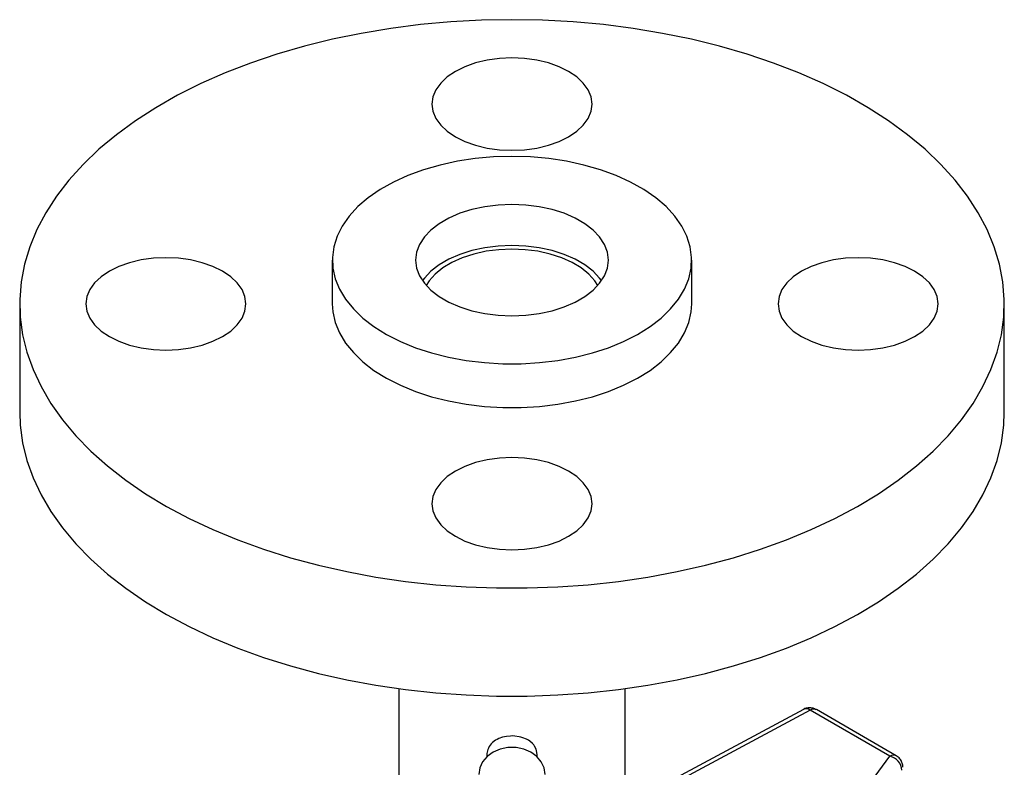
# Model space of a CAD drawing. Units: millimetres. Extents: x -185 to 469, y -217 to 522.
# Drawn here: x 333 to 450, y 433 to 522 of the extents above; entities that cross this region are included whole.
import ezdxf

# ---------------------------------------------------------------- set-up
doc = ezdxf.new("R2010")
doc.units = ezdxf.units.MM

msp = doc.modelspace()

# ---------------------------------------------------------------- linework, layer by layer
at = {"color": 7, "linetype": 'Continuous', "lineweight": 25}
for p, q in [((370.11, 493.51), (370.11, 488.29)), ((413.01, 488.29), (413.01, 493.51)), ((332.81, 488.29), (332.81, 475.38)), ((450.31, 475.38), (450.31, 488.29)), ((378.06, 442.38), (378.06, 424.72)), ((405.06, 428.47), (405.06, 442.38)), ((426.33, 439.89), (395.51, 423.34)), ((436.66, 434.3), (427.13, 439.81)), ((437.42, 434.36), (427.88, 439.87)), ((388.56, 434.47), (388.56, 434.23)), ((394.56, 434.23), (394.56, 434.47)), ((415.11, 405.23), (436.66, 434.3))]:
    msp.add_line(p, q, dxfattribs=at)
at = {"color": 8, "linetype": 'Continuous', "lineweight": 25}
msp.add_line((427.13, 439.81), (395.51, 422.83), dxfattribs=at)
at = {"color": 7, "linetype": 'Continuous', "lineweight": 25, "flags": 128}
for points in [[(391.56, 522.2), (387.91, 522.14), (384.27, 521.94), (380.66, 521.61), (377.09, 521.16), (373.58, 520.57), (370.14, 519.87), (366.78, 519.04), (363.51, 518.09), (360.36, 517.02), (357.32, 515.85), (354.42, 514.57), (351.66, 513.18), (349.06, 511.7), (346.62, 510.13), (344.36, 508.48), (342.27, 506.74), (340.38, 504.94), (338.69, 503.07), (337.2, 501.14), (335.92, 499.17), (334.85, 497.15), (334.01, 495.1), (333.39, 493.02), (332.99, 490.92), (332.82, 488.81), (332.87, 486.7), (333.16, 484.6), (333.67, 482.51), (334.4, 480.45), (335.36, 478.41), (336.53, 476.41), (337.91, 474.46), (339.51, 472.56), (341.3, 470.72), (343.29, 468.95), (345.47, 467.26), (347.82, 465.64), (350.34, 464.12), (353.02, 462.69), (355.86, 461.35), (358.83, 460.12), (361.92, 459), (365.13, 458), (368.45, 457.11), (371.85, 456.34), (375.33, 455.69), (378.87, 455.17), (382.46, 454.78), (386.09, 454.52), (389.73, 454.39), (393.39, 454.39), (397.03, 454.52), (400.66, 454.78), (404.25, 455.17), (407.79, 455.69), (411.27, 456.34), (414.67, 457.11), (417.99, 458), (421.2, 459), (424.3, 460.12), (427.26, 461.35), (430.1, 462.69), (432.78, 464.12), (435.3, 465.64), (437.66, 467.26), (439.83, 468.95), (441.82, 470.72), (443.61, 472.56), (445.21, 474.46), (446.59, 476.41), (447.76, 478.41), (448.72, 480.45), (449.45, 482.51), (449.96, 484.6), (450.25, 486.7), (450.3, 488.81), (450.13, 490.92), (449.74, 493.02), (449.11, 495.1), (448.27, 497.15), (447.2, 499.17), (445.93, 501.14), (444.44, 503.07), (442.74, 504.94), (440.85, 506.74), (438.77, 508.48), (436.5, 510.13), (434.06, 511.7), (431.46, 513.18), (428.7, 514.57), (425.8, 515.85), (422.76, 517.02), (419.61, 518.09), (416.34, 519.04), (412.98, 519.87), (409.54, 520.57), (406.03, 521.16), (402.46, 521.61), (398.85, 521.94), (395.21, 522.14), (391.56, 522.2)], [(391.56, 517.64), (390.07, 517.57), (388.61, 517.37), (387.22, 517.04), (385.95, 516.59), (384.81, 516.03), (383.83, 515.37), (383.05, 514.63), (382.48, 513.83), (382.13, 512.99), (382.01, 512.13), (382.13, 511.27), (382.48, 510.42), (383.05, 509.63), (383.83, 508.89), (384.81, 508.23), (385.95, 507.67), (387.22, 507.22), (388.61, 506.88), (390.07, 506.68), (391.56, 506.62), (393.05, 506.68), (394.51, 506.88), (395.9, 507.22), (397.17, 507.67), (398.31, 508.23), (399.29, 508.89), (400.07, 509.63), (400.64, 510.42), (400.99, 511.27), (401.11, 512.13), (400.99, 512.99), (400.64, 513.83), (400.07, 514.63), (399.29, 515.37), (398.31, 516.03), (397.17, 516.59), (395.9, 517.04), (394.51, 517.37), (393.05, 517.57), (391.56, 517.64)], [(391.56, 505.89), (389.36, 505.83), (387.17, 505.63), (385.04, 505.31), (382.97, 504.86), (381, 504.29), (379.13, 503.6), (377.4, 502.81), (375.82, 501.92), (374.4, 500.94), (373.17, 499.89), (372.13, 498.76), (371.3, 497.58), (370.68, 496.36), (370.29, 495.1), (370.12, 493.83), (370.17, 492.56), (370.46, 491.29), (370.97, 490.05), (371.69, 488.85), (372.63, 487.69), (373.76, 486.6), (375.09, 485.58), (376.59, 484.64), (378.25, 483.8), (380.05, 483.06), (381.97, 482.44), (383.99, 481.93), (386.1, 481.54), (388.26, 481.28), (390.46, 481.15), (392.66, 481.15), (394.86, 481.28), (397.02, 481.54), (399.13, 481.93), (401.15, 482.44), (403.07, 483.06), (404.87, 483.8), (406.53, 484.64), (408.03, 485.58), (409.36, 486.6), (410.49, 487.69), (411.43, 488.85), (412.16, 490.05), (412.66, 491.29), (412.95, 492.56), (413, 493.83), (412.83, 495.1), (412.44, 496.36), (411.82, 497.58), (410.99, 498.76), (409.95, 499.89), (408.72, 500.94), (407.3, 501.92), (405.72, 502.81), (403.99, 503.6), (402.13, 504.29), (400.15, 504.86), (398.08, 505.31), (395.95, 505.63), (393.77, 505.83), (391.56, 505.89)], [(391.56, 500.15), (389.92, 500.08), (388.32, 499.88), (386.78, 499.55), (385.34, 499.1), (384.03, 498.53), (382.87, 497.86), (381.89, 497.1), (381.1, 496.27), (380.53, 495.38), (380.18, 494.46), (380.06, 493.51), (380.18, 492.57), (380.53, 491.64), (381.1, 490.75), (381.89, 489.92), (382.87, 489.16), (384.03, 488.49), (385.34, 487.93), (386.78, 487.47), (388.32, 487.14), (389.92, 486.94), (391.56, 486.87), (393.2, 486.94), (394.8, 487.14), (396.34, 487.47), (397.78, 487.93), (399.09, 488.49), (400.25, 489.16), (401.23, 489.92), (402.02, 490.75), (402.59, 491.64), (402.94, 492.57), (403.06, 493.51), (402.94, 494.46), (402.59, 495.38), (402.02, 496.27), (401.23, 497.1), (400.25, 497.86), (399.09, 498.53), (397.78, 499.1), (396.34, 499.55), (394.8, 499.88), (393.2, 500.08), (391.56, 500.15)], [(391.56, 495.25), (389.92, 495.18), (388.32, 494.98), (386.78, 494.65), (385.34, 494.2), (384.03, 493.63), (382.87, 492.96), (381.89, 492.2), (381.1, 491.37), (380.87, 491.06)], [(391.56, 494.82), (390, 494.75), (388.46, 494.56), (387, 494.23), (385.63, 493.79), (384.39, 493.23), (383.3, 492.58), (382.38, 491.85), (381.67, 491.04), (381.32, 490.49)], [(402.25, 491.06), (402.02, 491.37), (401.23, 492.2), (400.25, 492.96), (399.09, 493.63), (397.78, 494.2), (396.34, 494.65), (394.8, 494.98), (393.2, 495.18), (391.56, 495.25)], [(401.8, 490.49), (401.45, 491.04), (400.74, 491.85), (399.82, 492.58), (398.73, 493.23), (397.49, 493.79), (396.12, 494.23), (394.66, 494.56), (393.13, 494.75), (391.56, 494.82)], [(350.26, 493.8), (348.77, 493.73), (347.31, 493.53), (345.92, 493.2), (344.65, 492.75), (343.51, 492.18), (342.53, 491.53), (341.75, 490.79), (341.18, 489.99), (340.83, 489.15), (340.71, 488.29), (340.83, 487.42), (341.18, 486.58), (341.75, 485.78), (342.53, 485.05), (343.51, 484.39), (344.65, 483.83), (345.92, 483.37), (347.31, 483.04), (348.77, 482.84), (350.26, 482.77), (351.75, 482.84), (353.21, 483.04), (354.6, 483.37), (355.87, 483.83), (357.01, 484.39), (357.99, 485.05), (358.77, 485.78), (359.34, 486.58), (359.69, 487.42), (359.81, 488.29), (359.69, 489.15), (359.34, 489.99), (358.77, 490.79), (357.99, 491.53), (357.01, 492.18), (355.87, 492.75), (354.6, 493.2), (353.21, 493.53), (351.75, 493.73), (350.26, 493.8)], [(432.86, 493.8), (431.37, 493.73), (429.91, 493.53), (428.52, 493.2), (427.25, 492.75), (426.11, 492.18), (425.13, 491.53), (424.35, 490.79), (423.78, 489.99), (423.43, 489.15), (423.31, 488.29), (423.43, 487.42), (423.78, 486.58), (424.35, 485.78), (425.13, 485.05), (426.11, 484.39), (427.25, 483.83), (428.52, 483.37), (429.91, 483.04), (431.37, 482.84), (432.86, 482.77), (434.35, 482.84), (435.81, 483.04), (437.2, 483.37), (438.47, 483.83), (439.61, 484.39), (440.59, 485.05), (441.37, 485.78), (441.94, 486.58), (442.29, 487.42), (442.41, 488.29), (442.29, 489.15), (441.94, 489.99), (441.37, 490.79), (440.59, 491.53), (439.61, 492.18), (438.47, 492.75), (437.2, 493.2), (435.81, 493.53), (434.35, 493.73), (432.86, 493.8)], [(370.11, 488.29), (370.17, 487.33), (370.46, 486.07), (370.97, 484.83), (371.69, 483.62), (372.63, 482.47), (373.76, 481.37), (375.09, 480.35), (376.59, 479.42), (378.25, 478.58), (380.05, 477.84), (381.97, 477.21), (383.99, 476.7), (386.1, 476.31), (388.26, 476.05), (390.46, 475.92), (392.66, 475.92), (394.86, 476.05), (397.02, 476.31), (399.13, 476.7), (401.15, 477.21), (403.07, 477.84), (404.87, 478.58), (406.53, 479.42), (408.03, 480.35), (409.36, 481.37), (410.49, 482.47), (411.43, 483.62), (412.16, 484.83), (412.66, 486.07), (412.95, 487.33), (413.01, 488.29)], [(332.81, 475.38), (332.87, 473.8), (333.16, 471.7), (333.67, 469.61), (334.4, 467.54), (335.36, 465.51), (336.53, 463.51), (337.91, 461.56), (339.51, 459.66), (341.3, 457.82), (343.29, 456.05), (345.47, 454.36), (347.82, 452.74), (350.34, 451.22), (353.02, 449.78), (355.86, 448.45), (358.83, 447.22), (361.92, 446.1), (365.13, 445.09), (368.45, 444.2), (371.85, 443.44), (375.33, 442.79), (378.87, 442.27), (382.46, 441.88), (386.09, 441.62), (389.73, 441.49), (393.39, 441.49), (397.03, 441.62), (400.66, 441.88), (404.25, 442.27), (407.79, 442.79), (411.27, 443.44), (414.67, 444.2), (417.99, 445.09), (421.2, 446.1), (424.3, 447.22), (427.26, 448.45), (430.1, 449.78), (432.78, 451.22), (435.3, 452.74), (437.66, 454.36), (439.83, 456.05), (441.82, 457.82), (443.61, 459.66), (445.21, 461.56), (446.59, 463.51), (447.76, 465.51), (448.72, 467.54), (449.45, 469.61), (449.96, 471.7), (450.25, 473.8), (450.31, 475.38)], [(391.56, 469.96), (390.07, 469.89), (388.61, 469.69), (387.22, 469.36), (385.95, 468.9), (384.81, 468.34), (383.83, 467.68), (383.05, 466.95), (382.48, 466.15), (382.13, 465.31), (382.01, 464.44), (382.13, 463.58), (382.48, 462.74), (383.05, 461.94), (383.83, 461.2), (384.81, 460.55), (385.95, 459.98), (387.22, 459.53), (388.61, 459.2), (390.07, 459), (391.56, 458.93), (393.05, 459), (394.51, 459.2), (395.9, 459.53), (397.17, 459.98), (398.31, 460.55), (399.29, 461.2), (400.07, 461.94), (400.64, 462.74), (400.99, 463.58), (401.11, 464.44), (400.99, 465.31), (400.64, 466.15), (400.07, 466.95), (399.29, 467.68), (398.31, 468.34), (397.17, 468.9), (395.9, 469.36), (394.51, 469.69), (393.05, 469.89), (391.56, 469.96)], [(394.55, 434.47), (394.54, 434.76), (394.5, 434.96), (394.44, 435.14), (394.26, 435.5), (394.15, 435.66), (394.01, 435.82), (393.69, 436.1), (393.51, 436.22), (393.31, 436.33), (392.87, 436.52), (392.63, 436.59), (392.4, 436.64), (391.9, 436.71), (391.64, 436.73), (391.4, 436.72), (390.91, 436.68), (390.66, 436.63), (390.44, 436.57), (390, 436.42), (389.79, 436.32), (389.59, 436.21), (389.24, 435.95), (389.09, 435.8), (388.96, 435.64), (388.84, 435.47), (388.74, 435.29), (388.66, 435.1), (388.62, 434.95), (388.57, 434.63), (388.56, 434.47), (388.56, 434.47)], [(395.51, 432.14), (395.4, 432.91), (395.06, 433.64), (394.52, 434.28), (393.8, 434.79), (392.96, 435.15), (392.04, 435.34), (391.08, 435.34), (390.16, 435.15), (389.32, 434.79), (388.6, 434.28), (388.06, 433.64), (387.73, 432.91), (387.61, 432.14), (387.61, 432.14)]]:
    msp.add_lwpolyline(points, dxfattribs=at)
at = {"color": 8, "linetype": 'Continuous', "lineweight": 25}
for centre, radius, start, end in [((426.66, 439.15), 0.812, 54.8882, 113.4725), ((427.55, 439.17), 0.774, 65.0348, 123.5707), ((437.09, 433.66), 0.774, 65.1512, 123.5611)]:
    msp.add_arc(centre, radius, start, end, dxfattribs=at)
at = {"color": 7, "linetype": 'Continuous', "lineweight": 25}
msp.add_arc((436.26, 432.51), 1.84, 4.0064, 77.4108, dxfattribs=at)
for points, knots in [([(427.87, 439.85), (427.75, 439.92), (427.45, 440.08), (426.93, 440.1), (426.53, 440.01), (426.36, 439.9), (426.34, 439.88)], [0, 0, 0, 0, 0.259815, 0.625102, 0.950195, 1, 1, 1, 1]), ([(438.21, 432.99), (438.21, 433), (438.22, 433.16), (438.15, 433.49), (437.93, 433.92), (437.66, 434.24), (437.45, 434.33), (437.41, 434.34)], [0, 0, 0, 0, 0.018956, 0.291232, 0.589461, 0.911898, 1, 1, 1, 1])]:
    msp.add_open_spline(points, degree=3, knots=knots, dxfattribs=at)

doc.saveas('drawing.dxf')
